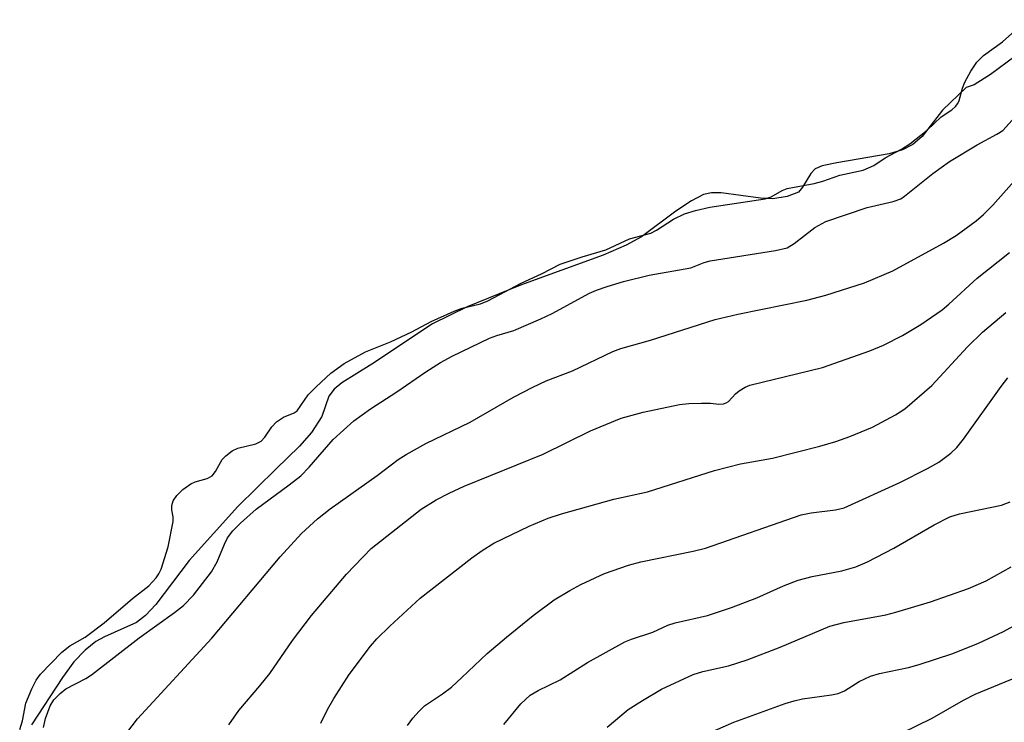
# Model space of a CAD drawing. Units: inches. Extents: x 1219770 to 1225770, y 553455 to 557455.
# Drawn here: x 1224892 to 1225047, y 555333 to 555443 of the extents above; entities that cross this region are included whole.
import ezdxf

# ---------------------------------------------------------------- set-up
doc = ezdxf.new("R2010")
doc.units = ezdxf.units.IN
doc.header["$MEASUREMENT"] = 0
doc.layers.add('HYDRO-Water Body', color=4, linetype='Continuous')
doc.layers.add('Undefined', color=1, linetype='Continuous')

msp = doc.modelspace()

# ---------------------------------------------------------------- linework, layer by layer
at = {"layer": 'HYDRO-Water Body'}
msp.add_lwpolyline([(1225048.9, 555437.47), (1225045.05, 555434.65), (1225042.52, 555433.05), (1225041.22, 555432.6), (1225037.55, 555429.04), (1225034.34, 555424.91), (1225032.85, 555423.65), (1225031.23, 555422.84), (1225029.12, 555422.22), (1225020.93, 555420.77), (1225018.59, 555420.3), (1225017.5, 555419.84), (1225016.84, 555419.08), (1225015.54, 555416.94), (1225014.86, 555416.17), (1225013.12, 555415.49), (1225010.85, 555415.14), (1225008.93, 555415.23), (1225002.71, 555416.09), (1225001.23, 555416.08), (1224999.96, 555415.81), (1224998.07, 555414.82), (1224995.61, 555413.17), (1224990.22, 555409.15), (1224987.8, 555407.82), (1224984.19, 555406.25), (1224971.2, 555401.56), (1224962.82, 555398.16), (1224957.34, 555395.47), (1224947.83, 555389.15), (1224943.07, 555386.19), (1224941.88, 555385.18), (1224941.07, 555384.1), (1224939.92, 555380.89), (1224938.32, 555378.37), (1224936.44, 555376.27), (1224932.7, 555372.63), (1224926.75, 555366.77), (1224919.07, 555358.28), (1224913.86, 555351.38), (1224912.2, 555349.61), (1224910.82, 555348.53), (1224905.76, 555346.29), (1224904.41, 555345.54), (1224902.76, 555344.16), (1224900.97, 555342.33), (1224899.15, 555339.88), (1224894.32, 555332.46)], dxfattribs=at)
at = {"layer": 'Undefined'}
for points, elevation in [([(1224892.44, 555331.7), (1224892.86, 555333.05), (1224893.39, 555335.84), (1224894.33, 555338.12), (1224895.05, 555339.47), (1224895.73, 555340.42), (1224899.08, 555343.89), (1224900.33, 555344.85), (1224902.74, 555346.21), (1224905.72, 555348.47), (1224910.2, 555352.3), (1224912.75, 555354.31), (1224913.92, 555355.57), (1224914.31, 555356.17), (1224914.66, 555356.89), (1224915.8, 555360.42), (1224916.56, 555364.43), (1224916.58, 555365.16), (1224916.34, 555366.25), (1224916.35, 555366.9), (1224916.59, 555367.65), (1224917.14, 555368.48), (1224918.11, 555369.42), (1224919.36, 555370.3), (1224920.05, 555370.62), (1224921.94, 555371.18), (1224922.71, 555371.59), (1224923.25, 555372.27), (1224924.29, 555374.15), (1224924.86, 555374.74), (1224925.86, 555375.49), (1224926.72, 555375.94), (1224929.57, 555376.59), (1224930.41, 555377.04), (1224931, 555377.67), (1224932.07, 555379.27), (1224932.82, 555380.06), (1224933.91, 555380.82), (1224935.6, 555381.46), (1224936.09, 555381.81), (1224937.78, 555384.29), (1224939.04, 555385.58), (1224941.38, 555387.72), (1224943.48, 555389.22), (1224946.83, 555391.07), (1224950.72, 555392.63), (1224954.1, 555394.21), (1224957.14, 555395.84), (1224960.76, 555397.47), (1224962.02, 555397.93), (1224964.9, 555398.64), (1224966.02, 555399.07), (1224971.26, 555401.86), (1224974.5, 555403.31), (1224977.4, 555404.85), (1224980.9, 555406.02), (1224984.59, 555407.12), (1224988.32, 555408.83), (1224991.66, 555409.72), (1224992.55, 555410.2), (1224995.24, 555411.93), (1224996.94, 555412.74), (1224998.68, 555413.3), (1225000.94, 555413.8), (1225009.64, 555415.12), (1225010.61, 555415.45), (1225012.3, 555416.43), (1225013.09, 555416.75), (1225017.34, 555417.54), (1225018.71, 555417.92), (1225021.38, 555418.82), (1225025.03, 555419.63), (1225026.72, 555420.37), (1225028.51, 555421.59), (1225031.07, 555422.95), (1225032.41, 555423.79), (1225035.13, 555425.91), (1225037.31, 555428.01), (1225039, 555429.13), (1225039.58, 555429.63), (1225039.91, 555430.1), (1225040.13, 555430.6), (1225040.69, 555432.53), (1225041.06, 555433.47), (1225041.99, 555435.21), (1225042.91, 555436.6), (1225043.95, 555437.66), (1225046.98, 555439.82), (1225050.84, 555443.28)], 384), ([(1224896.18, 555332.05), (1224896.51, 555333.46), (1224897.21, 555335.42), (1224897.82, 555336.38), (1224898.82, 555337.39), (1224899.72, 555338.08), (1224902.85, 555339.75), (1224903.71, 555340.32), (1224911.23, 555346.14), (1224916.77, 555350.1), (1224918.19, 555351.19), (1224919.75, 555352.82), (1224922.58, 555356.47), (1224923.51, 555358.04), (1224924.64, 555360.86), (1224925.12, 555361.86), (1224925.93, 555362.93), (1224927.15, 555364.16), (1224929.61, 555366.35), (1224934.8, 555370.15), (1224936.62, 555371.6), (1224937.96, 555372.95), (1224941.73, 555377.28), (1224945, 555380.24), (1224947.62, 555382.13), (1224951.73, 555384.77), (1224956.29, 555387.92), (1224958.61, 555389.4), (1224960.42, 555390.37), (1224966.33, 555393.24), (1224967.44, 555393.64), (1224970.15, 555394.42), (1224974.4, 555396.25), (1224976.14, 555397.11), (1224982.03, 555400.29), (1224983.11, 555400.76), (1224984.8, 555401.35), (1224987.37, 555402.11), (1224991.41, 555403.1), (1224997.95, 555404.3), (1225000.05, 555405.1), (1225001.01, 555405.37), (1225011.28, 555406.99), (1225013.09, 555407.43), (1225014.22, 555408.11), (1225017.45, 555410.64), (1225019.17, 555411.58), (1225025.69, 555413.75), (1225029.76, 555414.7), (1225030.96, 555415.14), (1225031.55, 555415.53), (1225036.01, 555419.1), (1225038.63, 555420.97), (1225042.97, 555423.61), (1225046.05, 555425.27), (1225047, 555425.87), (1225048.95, 555428.02)], 386), ([(1224907.76, 555329.22), (1224910.96, 555333.37), (1224922.63, 555346.05), (1224933.39, 555358.85), (1224936.76, 555362.54), (1224939.28, 555364.82), (1224941.26, 555366.4), (1224948.62, 555371.61), (1224951.97, 555374.14), (1224953.18, 555374.92), (1224956.31, 555376.67), (1224963.26, 555380.03), (1224970.09, 555383.96), (1224973.13, 555385.52), (1224975.19, 555386.49), (1224979.33, 555388.1), (1224985.71, 555391.13), (1224986.96, 555391.58), (1224991.63, 555392.89), (1225001.76, 555396.13), (1225005.33, 555396.97), (1225016.19, 555399.18), (1225019.2, 555400), (1225025.27, 555401.93), (1225029.69, 555403.8), (1225037.67, 555408.17), (1225039.68, 555409.38), (1225042.82, 555411.66), (1225043.95, 555412.64), (1225045.43, 555414.11), (1225052.22, 555421.73)], 388), ([(1224925.31, 555332.47), (1224926.9, 555334.71), (1224930.21, 555338.55), (1224931.77, 555340.54), (1224935.31, 555345.71), (1224938.3, 555349.61), (1224943.8, 555356.14), (1224947.71, 555360.18), (1224955.58, 555366.35), (1224957.9, 555367.8), (1224959.95, 555368.85), (1224962.34, 555369.94), (1224974.73, 555375), (1224982.2, 555378.68), (1224987.02, 555380.64), (1224990.46, 555381.6), (1224996.2, 555382.81), (1224997.64, 555382.95), (1224999.64, 555383.02), (1225001.06, 555382.98), (1225002.35, 555382.85), (1225003.1, 555382.9), (1225003.52, 555383.05), (1225003.86, 555383.27), (1225004.96, 555384.45), (1225005.58, 555384.95), (1225006.5, 555385.5), (1225007.26, 555385.83), (1225018.68, 555388.6), (1225026.11, 555391.24), (1225028.23, 555392.12), (1225031.25, 555393.63), (1225034.12, 555395.36), (1225037.48, 555397.7), (1225038.51, 555398.55), (1225042.96, 555402.66), (1225048.06, 555406.68)], 390), ([(1224939.79, 555332.69), (1224940.81, 555334.83), (1224941.82, 555336.59), (1224944.25, 555340.34), (1224947.58, 555344.83), (1224948.6, 555345.96), (1224950.61, 555347.94), (1224955.4, 555352.34), (1224963.53, 555358.68), (1224965.16, 555359.85), (1224967.01, 555360.99), (1224972.53, 555363.69), (1224975.51, 555364.92), (1224977.6, 555365.62), (1224985.85, 555367.89), (1224991.14, 555369.05), (1225001.66, 555372.42), (1225005.77, 555373.45), (1225010.78, 555374.37), (1225018.26, 555376.27), (1225020.76, 555376.99), (1225022.97, 555377.77), (1225026.52, 555379.21), (1225030.14, 555381.15), (1225031.6, 555382.11), (1225035.85, 555385.77), (1225041.44, 555391.86), (1225043.83, 555394.19), (1225047.48, 555397.25)], 392), ([(1224953.39, 555332.34), (1224954.27, 555333.48), (1224955.24, 555334.59), (1224956.09, 555335.41), (1224958.94, 555337.34), (1224960.31, 555338.36), (1224961.98, 555339.86), (1224965.96, 555343.68), (1224968.98, 555346.25), (1224973.19, 555349.65), (1224976.48, 555352.08), (1224978.92, 555353.56), (1224980.68, 555354.52), (1224984.41, 555356.22), (1224988.18, 555357.54), (1224990.12, 555358.05), (1224998.3, 555359.72), (1225000.24, 555360.21), (1225015.33, 555365.44), (1225016.89, 555365.79), (1225020.71, 555366.25), (1225022.08, 555366.56), (1225030.8, 555370.56), (1225035.19, 555372.74), (1225036.95, 555373.72), (1225038.85, 555375.14), (1225039.8, 555376.04), (1225040.85, 555377.33), (1225046.74, 555385.63), (1225047.81, 555386.99)], 394), ([(1224968.58, 555332.49), (1224971.23, 555335.73), (1224972.72, 555337.13), (1224973.94, 555337.86), (1224977.39, 555339.51), (1224981.73, 555342.23), (1224987.58, 555345.48), (1224988.65, 555345.91), (1224991.97, 555347.02), (1224994.35, 555348.09), (1224995.47, 555348.5), (1225000.56, 555349.65), (1225004.37, 555350.9), (1225008.36, 555352.41), (1225012.52, 555354.29), (1225014.84, 555355.2), (1225017.04, 555355.75), (1225021.72, 555356.66), (1225023.91, 555357.28), (1225025.72, 555358.05), (1225029.89, 555360.23), (1225036.23, 555363.87), (1225038.7, 555365.15), (1225040.22, 555365.6), (1225046.78, 555366.96), (1225048.14, 555367.49)], 396), ([(1224984.83, 555332.1), (1224988.13, 555334.87), (1224990.34, 555336.29), (1224993.37, 555338.07), (1224998.33, 555340.38), (1224999.87, 555340.84), (1225003.89, 555341.73), (1225006.83, 555342.65), (1225011.98, 555344.66), (1225019.83, 555347.93), (1225022.02, 555348.51), (1225028.59, 555349.76), (1225030.17, 555350.13), (1225035.62, 555351.79), (1225041.62, 555353.86), (1225044.41, 555355.09), (1225048.31, 555357.3)], 398), ([(1225000.52, 555331.02), (1225004.71, 555332.84), (1225012.8, 555335.78), (1225014.18, 555336.21), (1225015.53, 555336.53), (1225020.08, 555337.14), (1225021.13, 555337.35), (1225022.14, 555337.78), (1225024.44, 555339.25), (1225026.19, 555340.09), (1225027.62, 555340.51), (1225032.17, 555341.47), (1225033.86, 555341.93), (1225039.15, 555343.65), (1225043.17, 555345.28), (1225047.14, 555347.14), (1225049.29, 555348.34)], 400), ([(1225023.46, 555327.39), (1225035.88, 555333.49), (1225040.85, 555336.31), (1225042.66, 555337.25), (1225049.4, 555340.06)], 402)]:
    msp.add_lwpolyline(points, dxfattribs=dict(at, elevation=elevation))

doc.saveas('drawing.dxf')
